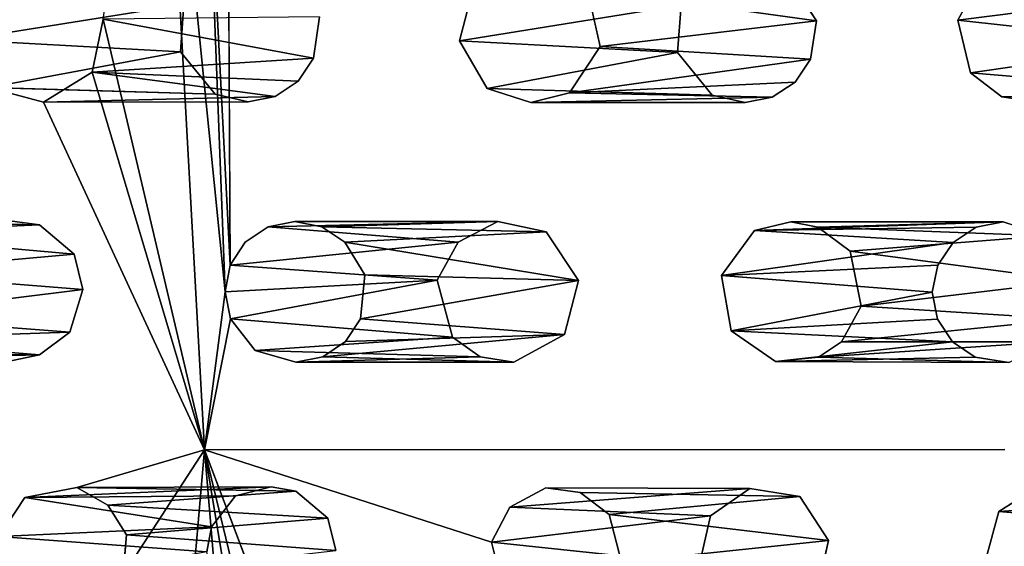
# Model space of a CAD drawing. Units: inches. Extents: x -10.3 to 10.2, y -10.9 to 10.8.
# Drawn here: x 0.5 to 2.2, y -3.5 to -2.7 of the extents above; entities that cross this region are included whole.
import ezdxf

# ---------------------------------------------------------------- set-up
doc = ezdxf.new("R2010")
doc.units = ezdxf.units.IN
doc.header["$MEASUREMENT"] = 0
doc.layers.add('SEAT-SEAT', color=5, linetype='Continuous')

msp = doc.modelspace()

# ---------------------------------------------------------------- linework, layer by layer
at = {"layer": 'SEAT-SEAT'}
for points in [[(0.6774, -2.6634, 16.8041), (0.7717, -2.0353, 16.759), (0.8463, -3.3808, 16.9001)], [(0.7717, -2.0353, 16.759), (0.8804, -3.1177, 16.8717), (0.8463, -3.3808, 16.9001)], [(0.7717, -2.0353, 16.759), (0.8492, -2.295, 16.7869), (0.8804, -3.1177, 16.8717)], [(0.889, -3.073, 16.8674), (0.8492, -2.295, 16.7869), (0.8852, -2.3439, 16.7945)], [(0.8492, -2.295, 16.7869), (0.889, -3.073, 16.8674), (0.8804, -3.1177, 16.8717)], [(1.4837, -2.6128, 16.8763), (1.866, -2.6659, 17.3777), (1.812, -2.5851, 17.3662)], [(2.101, -2.6649, 16.9412), (2.1356, -2.6015, 16.9386), (2.4793, -2.6167, 17.4314)], [(0.4676, -2.609, 16.7789), (0.8119, -2.6388, 17.2764), (0.4422, -2.6978, 16.7851)], [(1.293, -2.6139, 16.858), (1.6401, -2.6402, 17.3544), (1.2712, -2.6992, 16.8642)], [(1.5054, -2.7086, 16.8876), (1.866, -2.6659, 17.3777), (1.4837, -2.6128, 16.8763)], [(2.101, -2.6649, 16.9412), (2.4793, -2.6167, 17.4314), (2.4584, -2.7046, 17.4364)], [(0.8061, -2.7176, 17.2824), (0.4422, -2.6978, 16.7851), (0.8119, -2.6388, 17.2764)], [(1.2712, -2.6992, 16.8642), (1.6401, -2.6402, 17.3544), (1.6342, -2.719, 17.3602)], [(0.6593, -2.7517, 16.8111), (1.0277, -2.7285, 17.3041), (0.6774, -2.6634, 16.8041)], [(0.8463, -3.3808, 16.9001), (0.6593, -2.7517, 16.8111), (0.6774, -2.6634, 16.8041)], [(0.6774, -2.6634, 16.8041), (1.0277, -2.7285, 17.3041), (1.0375, -2.6593, 17.2993)], [(1.5054, -2.7086, 16.8876), (1.8558, -2.73, 17.3819), (1.866, -2.6659, 17.3777)], [(2.4584, -2.7046, 17.4364), (2.1223, -2.7525, 16.9518), (2.101, -2.6649, 16.9412)], [(0.4879, -2.7773, 16.7975), (0.4422, -2.6978, 16.7851), (0.8061, -2.7176, 17.2824)], [(1.317, -2.7788, 16.8765), (1.2712, -2.6992, 16.8642), (1.6342, -2.719, 17.3602)], [(2.4584, -2.7046, 17.4364), (2.5105, -2.7853, 17.448), (2.1223, -2.7525, 16.9518)], [(0.864, -2.7884, 17.2938), (0.4879, -2.7773, 16.7975), (0.8061, -2.7176, 17.2824)], [(1.6922, -2.7898, 17.3716), (1.317, -2.7788, 16.8765), (1.6342, -2.719, 17.3602)], [(1.5054, -2.7086, 16.8876), (1.4545, -2.7861, 16.8905), (1.8558, -2.73, 17.3819)], [(0.6593, -2.7517, 16.8111), (1.002, -2.7666, 17.3049), (1.0277, -2.7285, 17.3041)], [(1.4545, -2.7861, 16.8905), (1.8302, -2.768, 17.3827), (1.8558, -2.73, 17.3819)], [(0.8463, -3.3808, 16.9001), (0.5778, -2.8014, 16.8085), (0.6593, -2.7517, 16.8111)], [(0.5778, -2.8014, 16.8085), (0.9638, -2.7919, 17.3035), (0.6593, -2.7517, 16.8111)], [(0.6593, -2.7517, 16.8111), (0.9638, -2.7919, 17.3035), (1.002, -2.7666, 17.3049)], [(2.5105, -2.7853, 17.448), (2.1747, -2.7927, 16.9609), (2.1223, -2.7525, 16.9518)], [(1.4545, -2.7861, 16.8905), (1.792, -2.7934, 17.3813), (1.8302, -2.768, 17.3827)], [(1.3897, -2.8023, 16.8859), (1.792, -2.7934, 17.3813), (1.4545, -2.7861, 16.8905)], [(0.9638, -2.7919, 17.3035), (0.5778, -2.8014, 16.8085), (0.9189, -2.8009, 17.3001)], [(1.792, -2.7934, 17.3813), (1.3897, -2.8023, 16.8859), (1.7471, -2.8023, 17.3778)], [(0.5047, -2.9973, 17.2789), (0.1707, -2.9977, 16.7913), (0.5713, -3.0062, 17.286)], [(0.5713, -3.0062, 17.286), (0.1707, -2.9977, 16.7913), (0.2427, -3.0206, 16.8006)], [(1.269, -3.0349, 17.3538), (0.9521, -3.0095, 16.8663), (1.3349, -3.0002, 17.3567)], [(0.9521, -3.0095, 16.8663), (0.9969, -3.0006, 16.8695), (1.3349, -3.0002, 17.3567)], [(1.3349, -3.0002, 17.3567), (0.9969, -3.0006, 16.8695), (1.0419, -3.0096, 16.8748)], [(1.4153, -3.0179, 17.3659), (1.3349, -3.0002, 17.3567), (1.0419, -3.0096, 16.8748)], [(2.1766, -3.0011, 17.4354), (2.1317, -3.0101, 17.432), (1.7625, -3.0157, 16.9443)], [(1.8228, -3.0011, 16.9485), (2.1766, -3.0011, 17.4354), (1.7625, -3.0157, 16.9443)], [(2.1766, -3.0011, 17.4354), (1.8228, -3.0011, 16.9485), (1.8679, -3.0101, 16.9538)], [(2.2479, -3.0242, 17.4442), (2.1766, -3.0011, 17.4354), (1.8679, -3.0101, 16.9538)], [(0.6293, -3.0549, 17.296), (0.5713, -3.0062, 17.286), (0.2427, -3.0206, 16.8006)], [(1.0419, -3.0096, 16.8748), (1.08, -3.0349, 16.8812), (1.4153, -3.0179, 17.3659)], [(1.08, -3.0349, 16.8812), (1.4691, -3.0985, 17.3784), (1.4153, -3.0179, 17.3659)], [(2.0935, -3.0354, 17.4308), (1.7072, -3.0907, 16.9473), (1.7625, -3.0157, 16.9443)], [(1.7625, -3.0157, 16.9443), (2.1317, -3.0101, 17.432), (2.0935, -3.0354, 17.4308)], [(1.922, -3.05, 16.9634), (2.2479, -3.0242, 17.4442), (1.8679, -3.0101, 16.9538)], [(0.6293, -3.0549, 17.296), (0.2427, -3.0206, 16.8006), (0.2877, -3.0852, 16.8122)], [(2.2479, -3.0242, 17.4442), (1.922, -3.05, 16.9634), (2.2937, -3.0991, 17.4553)], [(1.2337, -3.0983, 17.3565), (0.889, -3.073, 16.8674), (1.269, -3.0349, 17.3538)], [(1.08, -3.0349, 16.8812), (1.1133, -3.0892, 16.8905), (1.4691, -3.0985, 17.3784)], [(1.7072, -3.0907, 16.9473), (2.0935, -3.0354, 17.4308), (2.0678, -3.0734, 17.4319)], [(1.9402, -3.1417, 16.9754), (2.2937, -3.0991, 17.4553), (1.922, -3.05, 16.9634)], [(0.6293, -3.0549, 17.296), (0.2877, -3.0852, 16.8122), (0.6436, -3.1138, 17.303)], [(0.8804, -3.1177, 16.8717), (0.889, -3.073, 16.8674), (1.2337, -3.0983, 17.3565)], [(2.0585, -3.1183, 17.4352), (1.7072, -3.0907, 16.9473), (2.0678, -3.0734, 17.4319)], [(0.2877, -3.0852, 16.8122), (0.2814, -3.1586, 16.8202), (0.6436, -3.1138, 17.303)], [(0.8804, -3.1177, 16.8717), (1.2337, -3.0983, 17.3565), (0.8896, -3.1626, 16.8778)], [(1.2594, -3.1933, 17.368), (0.8896, -3.1626, 16.8778), (1.2337, -3.0983, 17.3565)], [(1.1063, -3.1625, 16.8982), (1.4691, -3.0985, 17.3784), (1.1133, -3.0892, 16.8905)], [(1.4691, -3.0985, 17.3784), (1.1063, -3.1625, 16.8982), (1.4461, -3.1888, 17.385)], [(1.7072, -3.0907, 16.9473), (2.0585, -3.1183, 17.4352), (1.7237, -3.1829, 16.9593)], [(1.9402, -3.1417, 16.9754), (2.2835, -3.1631, 17.4604), (2.2937, -3.0991, 17.4553)], [(0.2814, -3.1586, 16.8202), (0.6221, -3.185, 17.3079), (0.6436, -3.1138, 17.303)], [(0.8463, -3.3808, 16.9001), (0.8804, -3.1177, 16.8717), (0.8896, -3.1626, 16.8778)], [(2.0671, -3.1631, 17.4403), (1.7237, -3.1829, 16.9593), (2.0585, -3.1183, 17.4352)], [(1.9402, -3.1417, 16.9754), (1.9072, -3.2011, 16.9791), (2.2835, -3.1631, 17.4604)], [(0.6221, -3.185, 17.3079), (0.2814, -3.1586, 16.8202), (0.2565, -3.1969, 16.8224)], [(0.9304, -3.2155, 16.8878), (0.8896, -3.1626, 16.8778), (1.2594, -3.1933, 17.368)], [(1.4461, -3.1888, 17.385), (1.1063, -3.1625, 16.8982), (1.0811, -3.2006, 16.9003)], [(1.7237, -3.1829, 16.9593), (2.0671, -3.1631, 17.4403), (2.0922, -3.2011, 17.4462)], [(1.9072, -3.2011, 16.9791), (2.2578, -3.2011, 17.4617), (2.2835, -3.1631, 17.4604)], [(0.2188, -3.2226, 16.8219), (0.5714, -3.2226, 17.307), (0.2565, -3.1969, 16.8224)], [(0.6221, -3.185, 17.3079), (0.2565, -3.1969, 16.8224), (0.5714, -3.2226, 17.307)], [(0.9304, -3.2155, 16.8878), (1.2594, -3.1933, 17.368), (1.3054, -3.226, 17.3755)], [(1.4461, -3.1888, 17.385), (1.0811, -3.2006, 16.9003), (1.0432, -3.226, 16.8997)], [(1.0432, -3.226, 16.8997), (1.3615, -3.235, 17.3817), (1.4461, -3.1888, 17.385)], [(1.7972, -3.2339, 16.9723), (1.7237, -3.1829, 16.9593), (2.0922, -3.2011, 17.4462)], [(1.7972, -3.2339, 16.9723), (2.0922, -3.2011, 17.4462), (2.13, -3.2265, 17.4522)], [(1.8692, -3.2265, 16.9784), (2.1862, -3.2355, 17.4583), (2.2578, -3.2011, 17.4617)], [(1.9072, -3.2011, 16.9791), (1.8692, -3.2265, 16.9784), (2.2578, -3.2011, 17.4617)], [(0.5714, -3.2226, 17.307), (0.2188, -3.2226, 16.8219), (0.1742, -3.2319, 16.8189)], [(0.1742, -3.2319, 16.8189), (0.5265, -3.2319, 17.3038), (0.5714, -3.2226, 17.307)], [(0.9985, -3.2349, 16.8966), (0.9304, -3.2155, 16.8878), (1.3054, -3.226, 17.3755)], [(0.9985, -3.2349, 16.8966), (1.3054, -3.226, 17.3755), (1.3615, -3.235, 17.3817)], [(1.0432, -3.226, 16.8997), (0.9985, -3.2349, 16.8966), (1.3615, -3.235, 17.3817)], [(1.8692, -3.2265, 16.9784), (1.7972, -3.2339, 16.9723), (2.1862, -3.2355, 17.4583)], [(1.7972, -3.2339, 16.9723), (2.13, -3.2265, 17.4522), (2.1862, -3.2355, 17.4583)], [(0.9588, -4.7264, 17.1132), (0.7624, -4.3487, 17.0314), (0.8463, -3.3808, 16.9001)], [(0.9588, -4.7264, 17.1132), (0.8463, -3.3808, 16.9001), (0.9428, -3.9659, 16.9887)], [(0.9736, -3.9075, 16.9831), (0.8463, -3.3808, 16.9001), (1.0335, -3.875, 16.9839)], [(0.8463, -3.3808, 16.9001), (0.9736, -3.9075, 16.9831), (0.9428, -3.9659, 16.9887)], [(0.9573, -3.4424, 17.3655), (0.5469, -3.4604, 16.8822), (0.6337, -3.4435, 16.8881)], [(0.9573, -3.4424, 17.3655), (0.898, -3.4577, 17.3617), (0.5469, -3.4604, 16.8822)], [(0.6337, -3.4435, 16.8881), (0.9984, -3.4501, 17.3702), (0.9573, -3.4424, 17.3655)], [(0.6337, -3.4435, 16.8881), (0.6851, -3.473, 16.8967), (0.9984, -3.4501, 17.3702)], [(1.415, -3.4441, 16.9616), (1.7547, -3.4456, 17.4396), (1.3551, -3.4766, 16.96)], [(2.1696, -3.4835, 17.0384), (2.2334, -3.4433, 17.0395), (2.5399, -3.4591, 17.5136)], [(0.5037, -3.5254, 16.8866), (0.5469, -3.4604, 16.8822), (0.8581, -3.5095, 17.3636)], [(0.898, -3.4577, 17.3617), (0.8581, -3.5095, 17.3636), (0.5469, -3.4604, 16.8822)], [(1.0515, -3.4946, 17.3798), (0.9984, -3.4501, 17.3702), (0.6851, -3.473, 16.8967)], [(1.3551, -3.4766, 16.96), (1.7547, -3.4456, 17.4396), (1.6891, -3.4907, 17.4383)], [(1.5203, -3.4885, 16.9772), (1.8378, -3.4589, 17.4487), (1.472, -3.4522, 16.968)], [(1.5203, -3.4885, 16.9772), (1.886, -3.532, 17.4609), (1.8378, -3.4589, 17.4487)], [(2.5399, -3.4591, 17.5136), (2.5001, -3.5108, 17.5154), (2.1696, -3.4835, 17.0384)], [(1.0515, -3.4946, 17.3798), (0.6851, -3.473, 16.8967), (0.7161, -3.5224, 16.906)], [(1.6891, -3.4907, 17.4383), (1.3241, -3.535, 16.9646), (1.3551, -3.4766, 16.96)], [(1.6707, -3.5714, 17.4453), (1.3241, -3.535, 16.9646), (1.6891, -3.4907, 17.4383)], [(1.5203, -3.4885, 16.9772), (1.5407, -3.5683, 16.9894), (1.886, -3.532, 17.4609)], [(2.1696, -3.4835, 17.0384), (2.5001, -3.5108, 17.5154), (2.1473, -3.5651, 17.0466)], [(0.8499, -3.5507, 17.3674), (0.5037, -3.5254, 16.8866), (0.8581, -3.5095, 17.3636)], [(1.0515, -3.4946, 17.3798), (0.7161, -3.5224, 16.906), (1.0647, -3.5485, 17.3869)], [(0.5197, -3.6096, 16.8993), (0.5037, -3.5254, 16.8866), (0.8499, -3.5507, 17.3674)], [(0.7161, -3.5224, 16.906), (0.7105, -3.5895, 16.9144), (1.0647, -3.5485, 17.3869)], [(2.5001, -3.5108, 17.5154), (2.4953, -3.583, 17.5226), (2.1473, -3.5651, 17.0466)], [(1.3446, -3.6149, 16.977), (1.3241, -3.535, 16.9646), (1.6707, -3.5714, 17.4453)], [(1.8676, -3.6126, 17.468), (1.886, -3.532, 17.4609), (1.5407, -3.5683, 16.9894)]]:
    msp.add_3dface(points, dxfattribs=at)
for points, invisible_edges in [([(0.889, -3.073, 16.8674), (0.8852, -2.3439, 16.7945), (0.9142, -3.0349, 16.8655)], 2), ([(0.9521, -3.0095, 16.8663), (0.8852, -2.3439, 16.7945), (0.9578, -2.3674, 16.8035)], 13), ([(0.9142, -3.0349, 16.8655), (0.8852, -2.3439, 16.7945), (0.9521, -3.0095, 16.8663)], 3), ([(0.9578, -2.3674, 16.8035), (0.9969, -3.0006, 16.8695), (0.9521, -3.0095, 16.8663)], 13), ([(0.9969, -3.0006, 16.8695), (0.9578, -2.3674, 16.8035), (1.2712, -2.6992, 16.8642)], 15), ([(1.2712, -2.6992, 16.8642), (0.9578, -2.3674, 16.8035), (1.293, -2.6139, 16.858)], 3), ([(1.4837, -2.6128, 16.8763), (1.8073, -2.3681, 16.8857), (1.5054, -2.7086, 16.8876)], 3), ([(1.5054, -2.7086, 16.8876), (1.8073, -2.3681, 16.8857), (2.101, -2.6649, 16.9412)], 15), ([(2.101, -2.6649, 16.9412), (1.8073, -2.3681, 16.8857), (2.1356, -2.6015, 16.9386)], 3), ([(1.866, -2.6659, 17.3777), (2.4793, -2.6167, 17.4314), (1.812, -2.5851, 17.3662)], 3), ([(0.1921, -2.6155, 17.2162), (0.8061, -2.7176, 17.2824), (0.8119, -2.6388, 17.2764)], 13), ([(0.2087, -2.6801, 17.2231), (0.8061, -2.7176, 17.2824), (0.1921, -2.6155, 17.2162)], 3), ([(1.866, -2.6659, 17.3777), (2.4584, -2.7046, 17.4364), (2.4793, -2.6167, 17.4314)], 13), ([(1.0375, -2.6593, 17.2993), (1.6342, -2.719, 17.3602), (1.6401, -2.6402, 17.3544)], 13), ([(1.6342, -2.719, 17.3602), (1.0375, -2.6593, 17.2993), (1.0277, -2.7285, 17.3041)], 13), ([(1.5054, -2.7086, 16.8876), (2.101, -2.6649, 16.9412), (1.8228, -3.0011, 16.9485)], 15), ([(1.8228, -3.0011, 16.9485), (2.101, -2.6649, 16.9412), (2.1223, -2.7525, 16.9518)], 13), ([(2.4584, -2.7046, 17.4364), (1.866, -2.6659, 17.3777), (1.8558, -2.73, 17.3819)], 13), ([(0.8061, -2.7176, 17.2824), (0.2087, -2.6801, 17.2231), (0.1828, -2.7548, 17.227)], 13), ([(1.2712, -2.6992, 16.8642), (1.0419, -3.0096, 16.8748), (0.9969, -3.0006, 16.8695)], 13), ([(1.2712, -2.6992, 16.8642), (1.317, -2.7788, 16.8765), (1.0419, -3.0096, 16.8748)], 14), ([(1.8558, -2.73, 17.3819), (2.5105, -2.7853, 17.448), (2.4584, -2.7046, 17.4364)], 13), ([(0.8061, -2.7176, 17.2824), (0.1828, -2.7548, 17.227), (0.864, -2.7884, 17.2938)], 3), ([(1.0277, -2.7285, 17.3041), (1.6922, -2.7898, 17.3716), (1.6342, -2.719, 17.3602)], 13), ([(1.4545, -2.7861, 16.8905), (1.5054, -2.7086, 16.8876), (1.7625, -3.0157, 16.9443)], 14), ([(1.7625, -3.0157, 16.9443), (1.5054, -2.7086, 16.8876), (1.8228, -3.0011, 16.9485)], 3), ([(1.002, -2.7666, 17.3049), (1.6922, -2.7898, 17.3716), (1.0277, -2.7285, 17.3041)], 3), ([(1.8558, -2.73, 17.3819), (1.8302, -2.768, 17.3827), (2.5105, -2.7853, 17.448)], 14), ([(0.1828, -2.7548, 17.227), (0.5047, -2.9973, 17.2789), (0.864, -2.7884, 17.2938)], 15), ([(2.1223, -2.7525, 16.9518), (1.8679, -3.0101, 16.9538), (1.8228, -3.0011, 16.9485)], 13), ([(1.922, -3.05, 16.9634), (1.8679, -3.0101, 16.9538), (2.1223, -2.7525, 16.9518)], 14), ([(1.922, -3.05, 16.9634), (2.1223, -2.7525, 16.9518), (2.1747, -2.7927, 16.9609)], 13), ([(1.002, -2.7666, 17.3049), (0.9638, -2.7919, 17.3035), (1.3349, -3.0002, 17.3567)], 14), ([(1.002, -2.7666, 17.3049), (1.3349, -3.0002, 17.3567), (1.6922, -2.7898, 17.3716)], 15), ([(1.8302, -2.768, 17.3827), (1.792, -2.7934, 17.3813), (2.1766, -3.0011, 17.4354)], 14), ([(2.1766, -3.0011, 17.4354), (2.5105, -2.7853, 17.448), (1.8302, -2.768, 17.3827)], 15), ([(0.2877, -3.0852, 16.8122), (0.4879, -2.7773, 16.7975), (0.5778, -2.8014, 16.8085)], 13), ([(0.864, -2.7884, 17.2938), (0.5778, -2.8014, 16.8085), (0.4879, -2.7773, 16.7975)], 1), ([(0.5047, -2.9973, 17.2789), (0.5713, -3.0062, 17.286), (0.864, -2.7884, 17.2938)], 14), ([(0.864, -2.7884, 17.2938), (0.5713, -3.0062, 17.286), (0.9189, -2.8009, 17.3001)], 3), ([(0.864, -2.7884, 17.2938), (0.9189, -2.8009, 17.3001), (0.5778, -2.8014, 16.8085)], 12), ([(1.0419, -3.0096, 16.8748), (1.317, -2.7788, 16.8765), (1.08, -3.0349, 16.8812)], 3), ([(1.1133, -3.0892, 16.8905), (1.08, -3.0349, 16.8812), (1.317, -2.7788, 16.8765)], 14), ([(1.1133, -3.0892, 16.8905), (1.317, -2.7788, 16.8765), (1.3897, -2.8023, 16.8859)], 13), ([(1.3897, -2.8023, 16.8859), (1.317, -2.7788, 16.8765), (1.6922, -2.7898, 17.3716)], 12), ([(1.4545, -2.7861, 16.8905), (1.7072, -3.0907, 16.9473), (1.3897, -2.8023, 16.8859)], 3), ([(1.7072, -3.0907, 16.9473), (1.4545, -2.7861, 16.8905), (1.7625, -3.0157, 16.9443)], 3), ([(2.237, -2.8021, 16.968), (2.1747, -2.7927, 16.9609), (2.5105, -2.7853, 17.448)], 12), ([(2.5105, -2.7853, 17.448), (2.1766, -3.0011, 17.4354), (2.2479, -3.0242, 17.4442)], 13), ([(0.2877, -3.0852, 16.8122), (0.5778, -2.8014, 16.8085), (0.6337, -3.4435, 16.8881)], 15), ([(0.6293, -3.0549, 17.296), (0.9189, -2.8009, 17.3001), (0.5713, -3.0062, 17.286)], 3), ([(0.8463, -3.3808, 16.9001), (0.6337, -3.4435, 16.8881), (0.5778, -2.8014, 16.8085)], 2), ([(0.6293, -3.0549, 17.296), (1.269, -3.0349, 17.3538), (0.9189, -2.8009, 17.3001)], 15), ([(0.9189, -2.8009, 17.3001), (1.3349, -3.0002, 17.3567), (0.9638, -2.7919, 17.3035)], 3), ([(1.269, -3.0349, 17.3538), (1.3349, -3.0002, 17.3567), (0.9189, -2.8009, 17.3001)], 14), ([(1.7072, -3.0907, 16.9473), (1.1133, -3.0892, 16.8905), (1.3897, -2.8023, 16.8859)], 15), ([(1.6922, -2.7898, 17.3716), (1.3349, -3.0002, 17.3567), (1.4153, -3.0179, 17.3659)], 13), ([(1.6922, -2.7898, 17.3716), (1.7471, -2.8023, 17.3778), (1.3897, -2.8023, 16.8859)], 12), ([(1.4153, -3.0179, 17.3659), (1.7471, -2.8023, 17.3778), (1.6922, -2.7898, 17.3716)], 13), ([(1.7471, -2.8023, 17.3778), (1.4153, -3.0179, 17.3659), (2.0935, -3.0354, 17.4308)], 15), ([(1.7471, -2.8023, 17.3778), (2.1317, -3.0101, 17.432), (1.792, -2.7934, 17.3813)], 3), ([(2.0935, -3.0354, 17.4308), (2.1317, -3.0101, 17.432), (1.7471, -2.8023, 17.3778)], 14), ([(2.1317, -3.0101, 17.432), (2.1766, -3.0011, 17.4354), (1.792, -2.7934, 17.3813)], 14), ([(2.1747, -2.7927, 16.9609), (2.237, -2.8021, 16.968), (1.922, -3.05, 16.9634)], 14), ([(2.237, -2.8021, 16.968), (1.9402, -3.1417, 16.9754), (1.922, -3.05, 16.9634)], 13), ([(2.1794, -3.3802, 17.0266), (1.9402, -3.1417, 16.9754), (2.237, -2.8021, 16.968)], 15), ([(1.269, -3.0349, 17.3538), (0.9142, -3.0349, 16.8655), (0.9521, -3.0095, 16.8663)], 1), ([(2.0678, -3.0734, 17.4319), (2.0935, -3.0354, 17.4308), (1.4153, -3.0179, 17.3659)], 14), ([(2.0678, -3.0734, 17.4319), (1.4153, -3.0179, 17.3659), (1.4691, -3.0985, 17.3784)], 13), ([(1.269, -3.0349, 17.3538), (0.6293, -3.0549, 17.296), (1.2337, -3.0983, 17.3565)], 3), ([(1.269, -3.0349, 17.3538), (0.889, -3.073, 16.8674), (0.9142, -3.0349, 16.8655)], 12), ([(0.6293, -3.0549, 17.296), (0.6436, -3.1138, 17.303), (1.2337, -3.0983, 17.3565)], 14), ([(1.4691, -3.0985, 17.3784), (2.0585, -3.1183, 17.4352), (2.0678, -3.0734, 17.4319)], 13), ([(0.6337, -3.4435, 16.8881), (0.2814, -3.1586, 16.8202), (0.2877, -3.0852, 16.8122)], 13), ([(0.6436, -3.1138, 17.303), (1.2594, -3.1933, 17.368), (1.2337, -3.0983, 17.3565)], 13), ([(1.1133, -3.0892, 16.8905), (1.7237, -3.1829, 16.9593), (1.1063, -3.1625, 16.8982)], 3), ([(1.7237, -3.1829, 16.9593), (1.1133, -3.0892, 16.8905), (1.7072, -3.0907, 16.9473)], 3), ([(1.4461, -3.1888, 17.385), (2.0671, -3.1631, 17.4403), (1.4691, -3.0985, 17.3784)], 3), ([(2.0671, -3.1631, 17.4403), (2.0585, -3.1183, 17.4352), (1.4691, -3.0985, 17.3784)], 14), ([(0.6221, -3.185, 17.3079), (1.2594, -3.1933, 17.368), (0.6436, -3.1138, 17.303)], 3), ([(2.1794, -3.3802, 17.0266), (1.9072, -3.2011, 16.9791), (1.9402, -3.1417, 16.9754)], 13), ([(0.2565, -3.1969, 16.8224), (0.2814, -3.1586, 16.8202), (0.5469, -3.4604, 16.8822)], 14), ([(0.6337, -3.4435, 16.8881), (0.5469, -3.4604, 16.8822), (0.2814, -3.1586, 16.8202)], 14), ([(0.8896, -3.1626, 16.8778), (0.9304, -3.2155, 16.8878), (0.8463, -3.3808, 16.9001)], 2), ([(1.1063, -3.1625, 16.8982), (1.7237, -3.1829, 16.9593), (1.0811, -3.2006, 16.9003)], 3), ([(2.0922, -3.2011, 17.4462), (2.0671, -3.1631, 17.4403), (1.4461, -3.1888, 17.385)], 14), ([(0.2188, -3.2226, 16.8219), (0.2565, -3.1969, 16.8224), (0.5469, -3.4604, 16.8822)], 14), ([(0.6221, -3.185, 17.3079), (0.5714, -3.2226, 17.307), (0.9573, -3.4424, 17.3655)], 14), ([(0.9573, -3.4424, 17.3655), (1.2594, -3.1933, 17.368), (0.6221, -3.185, 17.3079)], 15), ([(1.2594, -3.1933, 17.368), (0.9573, -3.4424, 17.3655), (1.3054, -3.226, 17.3755)], 3), ([(1.7237, -3.1829, 16.9593), (1.7972, -3.2339, 16.9723), (1.0811, -3.2006, 16.9003)], 14), ([(1.7547, -3.4456, 17.4396), (1.4461, -3.1888, 17.385), (1.3615, -3.235, 17.3817)], 13), ([(2.0922, -3.2011, 17.4462), (1.4461, -3.1888, 17.385), (1.7547, -3.4456, 17.4396)], 15), ([(1.7972, -3.2339, 16.9723), (1.0432, -3.226, 16.8997), (1.0811, -3.2006, 16.9003)], 13), ([(1.7547, -3.4456, 17.4396), (2.13, -3.2265, 17.4522), (2.0922, -3.2011, 17.4462)], 13), ([(2.1794, -3.3802, 17.0266), (1.8692, -3.2265, 16.9784), (1.9072, -3.2011, 16.9791)], 13), ([(0.5037, -3.5254, 16.8866), (0.2188, -3.2226, 16.8219), (0.5469, -3.4604, 16.8822)], 3), ([(0.5714, -3.2226, 17.307), (0.5265, -3.2319, 17.3038), (0.898, -3.4577, 17.3617)], 14), ([(0.5714, -3.2226, 17.307), (0.898, -3.4577, 17.3617), (0.9573, -3.4424, 17.3655)], 13), ([(0.8463, -3.3808, 16.9001), (0.9304, -3.2155, 16.8878), (0.9985, -3.2349, 16.8966)], 13), ([(1.7972, -3.2339, 16.9723), (0.8463, -3.3808, 16.9001), (1.0432, -3.226, 16.8997)], 15), ([(0.9985, -3.2349, 16.8966), (1.0432, -3.226, 16.8997), (0.8463, -3.3808, 16.9001)], 14), ([(0.9573, -3.4424, 17.3655), (0.9984, -3.4501, 17.3702), (1.3054, -3.226, 17.3755)], 14), ([(1.3615, -3.235, 17.3817), (1.3054, -3.226, 17.3755), (0.9984, -3.4501, 17.3702)], 14), ([(1.7547, -3.4456, 17.4396), (1.8378, -3.4589, 17.4487), (2.13, -3.2265, 17.4522)], 14), ([(2.1794, -3.3802, 17.0266), (1.7972, -3.2339, 16.9723), (1.8692, -3.2265, 16.9784)], 13), ([(2.1862, -3.2355, 17.4583), (2.13, -3.2265, 17.4522), (1.8378, -3.4589, 17.4487)], 14), ([(0.5265, -3.2319, 17.3038), (0.2122, -3.4682, 17.2994), (0.898, -3.4577, 17.3617)], 15), ([(0.8463, -3.3808, 16.9001), (1.7972, -3.2339, 16.9723), (2.1794, -3.3802, 17.0266)], 3), ([(1.3615, -3.235, 17.3817), (0.9984, -3.4501, 17.3702), (1.0515, -3.4946, 17.3798)], 13), ([(1.6891, -3.4907, 17.4383), (1.3615, -3.235, 17.3817), (1.0515, -3.4946, 17.3798)], 15), ([(1.3615, -3.235, 17.3817), (1.6891, -3.4907, 17.4383), (1.7547, -3.4456, 17.4396)], 13), ([(1.8378, -3.4589, 17.4487), (2.5399, -3.4591, 17.5136), (2.1862, -3.2355, 17.4583)], 15), ([(0.8463, -3.3808, 16.9001), (0.6851, -3.473, 16.8967), (0.6337, -3.4435, 16.8881)], 1), ([(0.6851, -3.473, 16.8967), (0.8463, -3.3808, 16.9001), (0.7161, -3.5224, 16.906)], 3), ([(0.8463, -3.3808, 16.9001), (0.7624, -4.3487, 17.0314), (0.7105, -3.5895, 16.9144)], 2), ([(0.7105, -3.5895, 16.9144), (0.7161, -3.5224, 16.906), (0.8463, -3.3808, 16.9001)], 2), ([(2.1794, -3.3802, 17.0266), (1.415, -3.4441, 16.9616), (0.8463, -3.3808, 16.9001)], 3), ([(1.0335, -3.875, 16.9839), (0.8463, -3.3808, 16.9001), (1.3241, -3.535, 16.9646)], 12), ([(1.3551, -3.4766, 16.96), (0.8463, -3.3808, 16.9001), (1.415, -3.4441, 16.9616)], 3), ([(1.3241, -3.535, 16.9646), (0.8463, -3.3808, 16.9001), (1.3551, -3.4766, 16.96)], 2), ([(2.1794, -3.3802, 17.0266), (1.472, -3.4522, 16.968), (1.415, -3.4441, 16.9616)], 13), ([(2.1794, -3.3802, 17.0266), (1.5203, -3.4885, 16.9772), (1.472, -3.4522, 16.968)], 13), ([(2.1794, -3.3802, 17.0266), (2.1696, -3.4835, 17.0384), (1.5203, -3.4885, 16.9772)], 15), ([(2.1696, -3.4835, 17.0384), (2.1794, -3.3802, 17.0266), (2.2334, -3.4433, 17.0395)], 3), ([(1.8378, -3.4589, 17.4487), (1.415, -3.4441, 16.9616), (1.472, -3.4522, 16.968)], 1), ([(1.415, -3.4441, 16.9616), (1.8378, -3.4589, 17.4487), (1.7547, -3.4456, 17.4396)], 1), ([(0.8581, -3.5095, 17.3636), (0.898, -3.4577, 17.3617), (0.2122, -3.4682, 17.2994)], 14), ([(1.886, -3.532, 17.4609), (2.5001, -3.5108, 17.5154), (1.8378, -3.4589, 17.4487)], 3), ([(1.8378, -3.4589, 17.4487), (2.5001, -3.5108, 17.5154), (2.5399, -3.4591, 17.5136)], 13), ([(0.8581, -3.5095, 17.3636), (0.2122, -3.4682, 17.2994), (0.2441, -3.5306, 17.3092)], 13), ([(1.0515, -3.4946, 17.3798), (1.6707, -3.5714, 17.4453), (1.6891, -3.4907, 17.4383)], 13), ([(2.1696, -3.4835, 17.0384), (2.1473, -3.5651, 17.0466), (1.5203, -3.4885, 16.9772)], 14), ([(1.5203, -3.4885, 16.9772), (2.1473, -3.5651, 17.0466), (1.5407, -3.5683, 16.9894)], 3), ([(0.8499, -3.5507, 17.3674), (0.8581, -3.5095, 17.3636), (0.2441, -3.5306, 17.3092)], 14), ([(1.6707, -3.5714, 17.4453), (1.0515, -3.4946, 17.3798), (1.0647, -3.5485, 17.3869)], 13), ([(2.5001, -3.5108, 17.5154), (1.886, -3.532, 17.4609), (2.4953, -3.583, 17.5226)], 3), ([(0.2441, -3.5306, 17.3092), (0.2205, -3.612, 17.3162), (0.8581, -3.5915, 17.3726)], 14), ([(0.8581, -3.5915, 17.3726), (0.8499, -3.5507, 17.3674), (0.2441, -3.5306, 17.3092)], 14), ([(1.3446, -3.6149, 16.977), (1.0335, -3.875, 16.9839), (1.3241, -3.535, 16.9646)], 3), ([(1.8676, -3.6126, 17.468), (2.4953, -3.583, 17.5226), (1.886, -3.532, 17.4609)], 3)]:
    msp.add_3dface(points, dxfattribs=dict(at, invisible_edges=invisible_edges))

doc.saveas('drawing.dxf')
